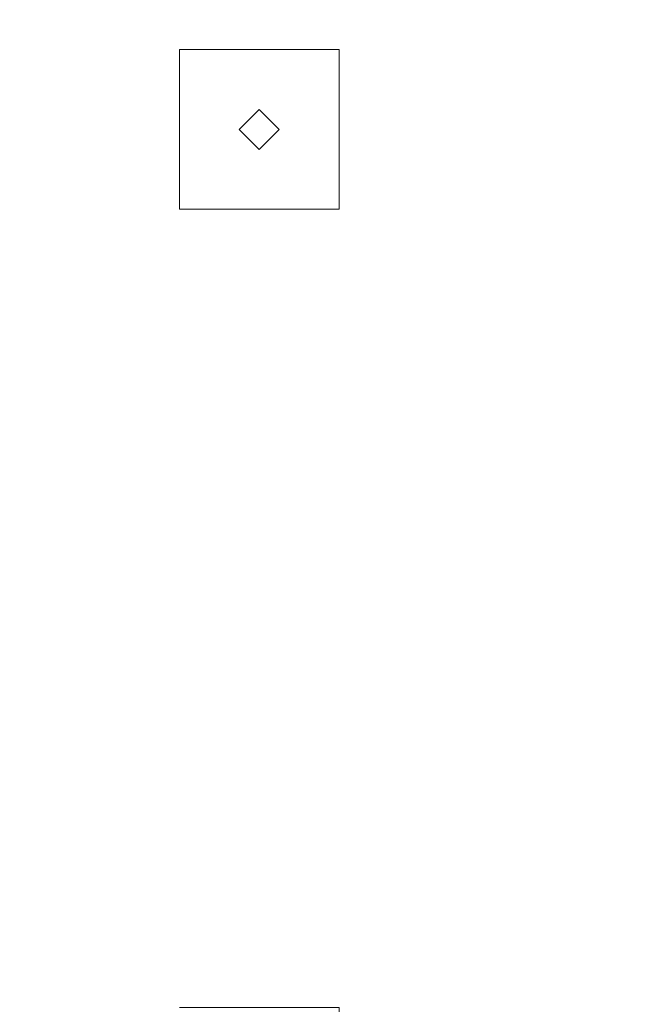
# Model space of a CAD drawing. Extents: x -100 to 376, y -436 to 5.
# Drawn here: x -26 to -18, y -346 to -334 of the extents above; entities that cross this region are included whole.
import ezdxf

# ---------------------------------------------------------------- set-up
doc = ezdxf.new("R2010")
doc.units = 0
doc.header["$LTSCALE"] = 500
doc.header["$MEASUREMENT"] = 0
doc.layers.add('BESCO_CHROM', color=7, linetype='Continuous')
doc.layers.add('BESCO_DESZCZOWNICA', color=7, linetype='Continuous')

msp = doc.modelspace()

# ---------------------------------------------------------------- linework, layer by layer
at = {"layer": 'BESCO_CHROM', "lineweight": 0}
for points, invisible_edges in [([(-24, -251.991, 999.672), (-34, -419.991, 999.672), (-24, -249.991, 999.672), (-24, -251.991, 999.672)], 11), ([(-34, -333.991, 999.672), (-34, -323.991, 999.672), (-24, -249.991, 999.672), (-34, -333.991, 999.672)], 15), ([(-34, -393.991, 999.672), (-34, -383.991, 999.672), (-24, -249.991, 999.672), (-34, -393.991, 999.672)], 15), ([(-24, -249.991, 999.672), (-34, -395.991, 999.672), (-34, -393.991, 999.672), (-24, -249.991, 999.672)], 13), ([(-34, -405.991, 999.672), (-34, -395.991, 999.672), (-24, -249.991, 999.672), (-34, -405.991, 999.672)], 15), ([(-24, -249.991, 999.672), (-34, -407.991, 999.672), (-34, -405.991, 999.672), (-24, -249.991, 999.672)], 13), ([(-34, -417.991, 999.672), (-34, -407.991, 999.672), (-24, -249.991, 999.672), (-34, -417.991, 999.672)], 15), ([(-24, -249.991, 999.672), (-34, -419.991, 999.672), (-34, -417.991, 999.672), (-24, -249.991, 999.672)], 13), ([(-24, -249.991, 999.672), (-34, -335.991, 999.672), (-34, -333.991, 999.672), (-24, -249.991, 999.672)], 13), ([(-34, -345.991, 999.672), (-34, -335.991, 999.672), (-24, -249.991, 999.672), (-34, -345.991, 999.672)], 15), ([(-24, -249.991, 999.672), (-34, -347.991, 999.672), (-34, -345.991, 999.672), (-24, -249.991, 999.672)], 13), ([(-34, -357.991, 999.672), (-34, -347.991, 999.672), (-24, -249.991, 999.672), (-34, -357.991, 999.672)], 15), ([(-24, -249.991, 999.672), (-34, -359.991, 999.672), (-34, -357.991, 999.672), (-24, -249.991, 999.672)], 13), ([(-34, -369.991, 999.672), (-34, -359.991, 999.672), (-24, -249.991, 999.672), (-34, -369.991, 999.672)], 15), ([(-24, -249.991, 999.672), (-34, -371.991, 999.672), (-34, -369.991, 999.672), (-24, -249.991, 999.672)], 13), ([(-34, -381.991, 999.672), (-34, -371.991, 999.672), (-24, -249.991, 999.672), (-34, -381.991, 999.672)], 15), ([(-24, -249.991, 999.672), (-34, -383.991, 999.672), (-34, -381.991, 999.672), (-24, -249.991, 999.672)], 13), ([(-22, -347.991, 999.672), (-12, -249.991, 999.672), (-22, -357.991, 999.672), (-22, -347.991, 999.672)], 15), ([(-22, -345.991, 999.672), (-12, -249.991, 999.672), (-22, -347.991, 999.672), (-22, -345.991, 999.672)], 11), ([(-22, -335.991, 999.672), (-12, -249.991, 999.672), (-22, -345.991, 999.672), (-22, -335.991, 999.672)], 15), ([(-22, -333.991, 999.672), (-12, -249.991, 999.672), (-22, -335.991, 999.672), (-22, -333.991, 999.672)], 11), ([(-22, -323.991, 999.672), (-12, -249.991, 999.672), (-22, -333.991, 999.672), (-22, -323.991, 999.672)], 15), ([(-22, -405.991, 999.672), (-12, -249.991, 999.672), (-22, -407.991, 999.672), (-22, -405.991, 999.672)], 11), ([(-22, -407.991, 999.672), (-12, -249.991, 999.672), (-22, -417.991, 999.672), (-22, -407.991, 999.672)], 15), ([(-22, -417.991, 999.672), (-12, -249.991, 999.672), (-22, -419.991, 999.672), (-22, -417.991, 999.672)], 11), ([(-12, -249.991, 999.672), (-12, -251.991, 999.672), (-22, -419.991, 999.672), (-12, -249.991, 999.672)], 14), ([(-22, -381.991, 999.672), (-12, -249.991, 999.672), (-22, -383.991, 999.672), (-22, -381.991, 999.672)], 11), ([(-22, -383.991, 999.672), (-12, -249.991, 999.672), (-22, -393.991, 999.672), (-22, -383.991, 999.672)], 15), ([(-22, -359.991, 999.672), (-12, -249.991, 999.672), (-22, -369.991, 999.672), (-22, -359.991, 999.672)], 15), ([(-22, -357.991, 999.672), (-12, -249.991, 999.672), (-22, -359.991, 999.672), (-22, -357.991, 999.672)], 11), ([(-22, -371.991, 999.672), (-12, -249.991, 999.672), (-22, -381.991, 999.672), (-22, -371.991, 999.672)], 15), ([(-22, -369.991, 999.672), (-12, -249.991, 999.672), (-22, -371.991, 999.672), (-22, -369.991, 999.672)], 11), ([(-22, -393.991, 999.672), (-12, -249.991, 999.672), (-22, -395.991, 999.672), (-22, -393.991, 999.672)], 11), ([(-22, -395.991, 999.672), (-12, -249.991, 999.672), (-22, -405.991, 999.672), (-22, -395.991, 999.672)], 15), ([(-24, -261.991, 999.672), (-34, -419.991, 999.672), (-24, -251.991, 999.672), (-24, -261.991, 999.672)], 15), ([(-22, -419.991, 999.672), (-12, -251.991, 999.672), (-12, -261.991, 999.672), (-22, -419.991, 999.672)], 15), ([(-24, -263.991, 999.672), (-34, -419.991, 999.672), (-24, -261.991, 999.672), (-24, -263.991, 999.672)], 11), ([(-12, -261.991, 999.672), (-12, -263.991, 999.672), (-22, -419.991, 999.672), (-12, -261.991, 999.672)], 14), ([(-24, -273.991, 999.672), (-34, -419.991, 999.672), (-24, -263.991, 999.672), (-24, -273.991, 999.672)], 15), ([(-22, -419.991, 999.672), (-12, -263.991, 999.672), (-12, -273.991, 999.672), (-22, -419.991, 999.672)], 15), ([(-24, -275.991, 999.672), (-34, -419.991, 999.672), (-24, -273.991, 999.672), (-24, -275.991, 999.672)], 11), ([(-12, -273.991, 999.672), (-12, -275.991, 999.672), (-22, -419.991, 999.672), (-12, -273.991, 999.672)], 14), ([(-24, -285.991, 999.672), (-34, -419.991, 999.672), (-24, -275.991, 999.672), (-24, -285.991, 999.672)], 15), ([(-22, -419.991, 999.672), (-12, -275.991, 999.672), (-12, -285.991, 999.672), (-22, -419.991, 999.672)], 15), ([(-24, -287.991, 999.672), (-34, -419.991, 999.672), (-24, -285.991, 999.672), (-24, -287.991, 999.672)], 11), ([(-12, -285.991, 999.672), (-12, -287.991, 999.672), (-22, -419.991, 999.672), (-12, -285.991, 999.672)], 14), ([(-48, -286.491, 1006.672), (-16.02, -345.244, 1006.672), (-18.218, -339.204, 1006.672), (-48, -286.491, 1006.672)], 15), ([(-48, -286.491, 1006.672), (-18.218, -339.204, 1006.672), (-18.223, -332.808, 1006.672), (-48, -286.491, 1006.672)], 13), ([(-48, -385.491, 1006.672), (-16.02, -345.244, 1006.672), (-48, -286.491, 1006.672), (-48, -385.491, 1006.672)], 15), ([(-24, -297.991, 999.672), (-34, -419.991, 999.672), (-24, -287.991, 999.672), (-24, -297.991, 999.672)], 15), ([(-22, -419.991, 999.672), (-12, -287.991, 999.672), (-12, -297.991, 999.672), (-22, -419.991, 999.672)], 15), ([(-24, -299.991, 999.672), (-34, -419.991, 999.672), (-24, -297.991, 999.672), (-24, -299.991, 999.672)], 11), ([(-12, -297.991, 999.672), (-12, -299.991, 999.672), (-22, -419.991, 999.672), (-12, -297.991, 999.672)], 14), ([(-24, -309.991, 999.672), (-34, -419.991, 999.672), (-24, -299.991, 999.672), (-24, -309.991, 999.672)], 15), ([(-22, -419.991, 999.672), (-12, -299.991, 999.672), (-12, -309.991, 999.672), (-22, -419.991, 999.672)], 15), ([(-24, -311.991, 999.672), (-34, -419.991, 999.672), (-24, -309.991, 999.672), (-24, -311.991, 999.672)], 11), ([(-12, -309.991, 999.672), (-12, -311.991, 999.672), (-22, -419.991, 999.672), (-12, -309.991, 999.672)], 14), ([(-24, -321.991, 999.672), (-34, -419.991, 999.672), (-24, -311.991, 999.672), (-24, -321.991, 999.672)], 15), ([(-22, -419.991, 999.672), (-12, -311.991, 999.672), (-12, -321.991, 999.672), (-22, -419.991, 999.672)], 15), ([(-24, -323.991, 999.672), (-34, -419.991, 999.672), (-24, -321.991, 999.672), (-24, -323.991, 999.672)], 11), ([(-12, -321.991, 999.672), (-12, -323.991, 999.672), (-22, -419.991, 999.672), (-12, -321.991, 999.672)], 14), ([(-24, -333.991, 999.672), (-34, -419.991, 999.672), (-24, -323.991, 999.672), (-24, -333.991, 999.672)], 15), ([(-24, -333.991, 999.672), (-24, -323.991, 999.672), (-22, -323.991, 999.672), (-22, -333.991, 999.672)], 5), ([(-22, -419.991, 999.672), (-12, -323.991, 999.672), (-12, -333.991, 999.672), (-22, -419.991, 999.672)], 15), ([(-24, -335.991, 999.672), (-34, -419.991, 999.672), (-24, -333.991, 999.672), (-24, -335.991, 999.672)], 11), ([(-12, -333.991, 999.672), (-12, -335.991, 999.672), (-22, -419.991, 999.672), (-12, -333.991, 999.672)], 14), ([(-24, -345.991, 999.672), (-34, -419.991, 999.672), (-24, -335.991, 999.672), (-24, -345.991, 999.672)], 15), ([(-24, -345.991, 999.672), (-24, -335.991, 999.672), (-22, -335.991, 999.672), (-22, -345.991, 999.672)], 5), ([(-22, -419.991, 999.672), (-12, -335.991, 999.672), (-12, -345.991, 999.672), (-22, -419.991, 999.672)], 15), ([(-48, -385.491, 1006.672), (-11.894, -350.161, 1006.672), (-16.02, -345.244, 1006.672), (-48, -385.491, 1006.672)], 15)]:
    msp.add_3dface(points, dxfattribs=dict(at, invisible_edges=invisible_edges))
msp.add_3dface([(-22.75, -334.99, 999.672), (-23, -335.241, 999.672), (-23.25, -334.992, 999.672), (-23, -334.741, 999.672)], dxfattribs=at)
at = {"layer": 'BESCO_DESZCZOWNICA', "lineweight": 0}
for points, invisible_edges in [([(-24, -333.991, 998.672), (-24, -335.991, 998.672), (-24, -335.991, 999.672), (-24, -333.991, 999.672)], 2), ([(-24, -333.991, 998.672), (-23, -334.741, 998.672), (-23.25, -334.99, 998.672), (-24, -333.991, 998.672)], 15), ([(-22, -333.991, 998.672), (-23, -334.741, 998.672), (-24, -333.991, 998.672), (-22, -333.991, 998.672)], 11), ([(-24, -333.991, 998.672), (-23.25, -334.99, 998.672), (-24, -335.991, 998.672), (-24, -333.991, 998.672)], 15), ([(-24, -333.991, 998.672), (-24, -333.991, 999.672), (-22, -333.991, 999.672), (-22, -333.991, 998.672)], 13), ([(-22, -333.991, 998.672), (-22.75, -334.992, 998.672), (-23, -334.741, 998.672), (-22, -333.991, 998.672)], 15), ([(-22, -335.991, 998.672), (-22.75, -334.992, 998.672), (-22, -333.991, 998.672), (-22, -335.991, 998.672)], 15), ([(-23.25, -334.992, 999.672), (-23.25, -334.99, 998.672), (-23, -334.741, 998.672), (-23, -334.741, 999.672)], 4), ([(-22.75, -334.99, 999.672), (-23, -334.741, 999.672), (-23, -334.741, 998.672), (-22.75, -334.992, 998.672)], 2), ([(-24, -335.991, 998.672), (-23.25, -334.99, 998.672), (-23, -335.241, 998.672), (-24, -335.991, 998.672)], 13), ([(-23, -335.241, 999.672), (-23, -335.241, 998.672), (-23.25, -334.99, 998.672), (-23.25, -334.992, 999.672)], 7), ([(-23, -335.241, 999.672), (-22.75, -334.99, 999.672), (-22.75, -334.992, 998.672), (-23, -335.241, 998.672)], 6), ([(-23, -335.241, 998.672), (-22.75, -334.992, 998.672), (-22, -335.991, 998.672), (-23, -335.241, 998.672)], 14), ([(-24, -335.991, 998.672), (-23, -335.241, 998.672), (-22, -335.991, 998.672), (-24, -335.991, 998.672)], 15), ([(-24, -335.991, 999.672), (-24, -335.991, 998.672), (-22, -335.991, 998.672), (-22, -335.991, 999.672)], 4)]:
    msp.add_3dface(points, dxfattribs=dict(at, invisible_edges=invisible_edges))
msp.add_3dface([(-22, -335.991, 999.672), (-22, -335.991, 998.672), (-22, -333.991, 998.672), (-22, -333.991, 999.672)], dxfattribs=at)

doc.saveas('drawing.dxf')
